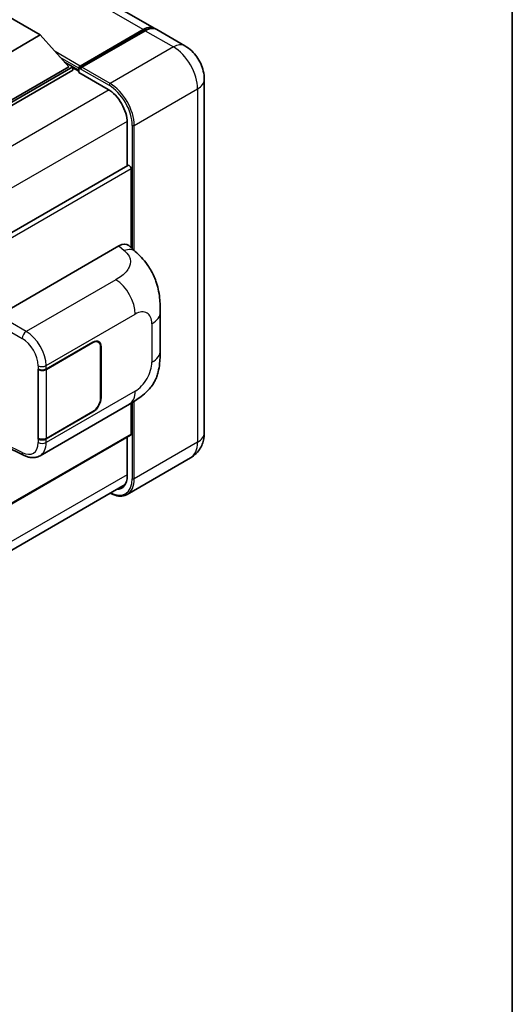
# Model space of a CAD drawing. Units: millimetres. Extents: x 0 to 7890, y 0 to 1124.
# Drawn here: x 1465 to 1564, y 211 to 409 of the extents above; entities that cross this region are included whole.
import ezdxf

# ---------------------------------------------------------------- set-up
doc = ezdxf.new("R2010")
doc.units = ezdxf.units.MM
doc.header["$LTSCALE"] = 4
for name, color, linetype, lineweight in [('Border (ISO)', 7, 'Continuous', 35), ('Visible (ISO)', 7, 'Continuous', 35), ('Visible Narrow (ISO)', 7, 'Continuous', 25)]:
    doc.layers.add(name, color=color, linetype=linetype, lineweight=lineweight)

# ---------------------------------------------------------------- blocks, each defined once
blk = doc.blocks.new('図面枠 tk図枠')
at = {"layer": 'Border (ISO)'}
blk.add_line((405.5, 289), (405.5, 8), dxfattribs=at)

msp = doc.modelspace()

# ---------------------------------------------------------------- linework, layer by layer
at = {"layer": 'Visible (ISO)'}
for p, q in [((1492.219, 407.3043), (1344.3327, 492.6865)), ((1459.1439, 411.8369), (1469.2454, 406.0048)), ((1469.2454, 406.0048), (1459.1439, 400.1727)), ((1469.2454, 406.0048), (1474.9831, 399.5661)), ((1477.0626, 399.3237), (1489.9925, 406.7888)), ((1477.2458, 399.7528), (1489.9333, 407.0779)), ((1490.3374, 406.8446), (1477.6095, 399.4962)), ((1498.28, 403.8051), (1492.6231, 407.071)), ((1474.9831, 399.5661), (1459.1439, 390.4214)), ((1475.7912, 399.5661), (1459.1439, 389.9548)), ((1474.1267, 400.5271), (1475.7912, 399.5661)), ((1475.7912, 398.913), (1475.7912, 399.5661)), ((1477.0034, 398.7197), (1475.7912, 399.4195)), ((1477.0034, 398.913), (1477.0034, 399.3329)), ((1477.0034, 398.4464), (1477.0034, 399.1929)), ((1477.4115, 399.1952), (1477.2095, 399.3119)), ((1475.7912, 398.913), (1459.1439, 389.3016)), ((1477.0034, 398.4464), (1482.8623, 395.0638)), ((1502.1819, 397.0467), (1502.1819, 326.1281)), ((1486.7008, 388.4151), (1486.7008, 379.7436)), ((1486.8192, 379.8119), (1327.7101, 287.9502)), ((1487.509, 363.2485), (1487.509, 379.0837)), ((1460.8404, 349.6896), (1485.0557, 363.6703)), ((1487.0049, 363.7052), (1488.3326, 362.5023)), ((1493.3388, 342.6299), (1493.3388, 350.3513)), ((1470.4311, 338.8968), (1479.8318, 344.3243)), ((1470.4778, 338.8305), (1479.8318, 344.231)), ((1480.9175, 344.3386), (1480.5607, 344.5446)), ((1481.3672, 343.3445), (1481.3672, 333.08)), ((1481.448, 343.3912), (1481.448, 333.1267)), ((1468.8144, 338.8966), (1468.8436, 338.8809)), ((1468.8144, 324.8995), (1468.8144, 338.8966)), ((1468.8615, 338.8305), (1468.8998, 338.8525)), ((1468.8615, 325.02), (1468.8615, 338.8305)), ((1487.509, 325.8948), (1487.509, 332.1114)), ((1469.2146, 321.5463), (1487.142, 331.8967)), ((1479.8318, 330.3272), (1470.4311, 324.8998)), ((1479.8318, 330.4206), (1470.4778, 325.02)), ((1487.3906, 325.6332), (1328.3089, 233.7874)), ((1468.9464, 324.9757), (1468.8144, 324.8995)), ((1468.8436, 324.8838), (1468.8144, 324.8995)), ((1486.7008, 325.235), (1486.7008, 317.4966)), ((1462.2346, 323.4559), (1465.8838, 321.6334)), ((1499.4228, 321.1228), (1486.6949, 313.7743)), ((1327.3669, 223.999), (1486.3027, 315.7606))]:
    msp.add_line(p, q, dxfattribs=at)
for centre, major_axis, ratio, start_param, end_param in [((1489.9333, 403.3454), (2.2857, 3.959), 0.57735027, 6.19468146, 7.06858347), ((1490.3374, 403.1121), (2.2857, 3.959), 0.57735027, 0, 0.78539816), ((1477.2458, 399.4728), (0.1714, 0.2969), 0.57735027, 0.78539816, 2.35619449), ((1477.2054, 399.0762), (-0.1429, 0.2474), 0.57735027, 6.14128825, 7.06858347), ((1477.6095, 399.2629), (-0.1429, -0.2474), 0.57735027, 3.92699082, 5.29642922), ((1482.8623, 390.6313), (2.7143, -4.7013), 0.57735027, 0.78539816, 2.35619449), ((1487.1049, 379.317), (-0.2857, 0.4949), 0.57735027, 3.92699082, 6.28318531), ((1485.0392, 360.8596), (1.7827, 2.9813), 0.57333637, 6.16912861, 7.08294563), ((1479.8318, 342.458), (1.1429, 1.9795), 0.57735027, 5.49778714, 7.06858347), ((1479.8318, 342.458), (1.0857, 1.8805), 0.57735027, 5.49778714, 7.06858347), ((1469.623, 339.3634), (1.1429, 0), 0.57735027, 3.9618974, 5.49778714), ((1469.6697, 339.297), (-1.1429, 0), 0.57735027, 0.78539816, 2.35619449), ((1479.8318, 332.1935), (1.1429, 1.9795), 0.57735027, 3.92699082, 5.49778714), ((1479.8318, 332.1935), (-1.0857, -1.8805), 0.57735027, 0.78539816, 2.35619449), ((1469.623, 325.3663), (-1.1429, 0), 0.57735027, 0.82030475, 2.35619449), ((1469.6697, 325.4866), (1.1429, 0), 0.57735027, 3.92699082, 5.49778714), ((1487.1049, 326.1281), (0.2857, -0.4949), 0.57735027, 0, 0.78539816), ((1482.8623, 319.7128), (2.7143, -4.7013), 0.57735027, 5.95730235, 7.06858347)]:
    msp.add_ellipse(centre, major_axis=major_axis, ratio=ratio, start_param=start_param, end_param=end_param, dxfattribs=at)
for points, knots in [([(1489.9925, 406.7888), (1490.1539, 406.882), (1490.3167, 406.9613), (1490.6419, 407.0896), (1490.8044, 407.1386), (1491.043, 407.1868), (1491.1204, 407.1987), (1491.1972, 407.2066)], [1.570796327, 1.570796327, 1.570796327, 1.570796327, 1.727875959, 1.727875959, 1.884955592, 1.884955592, 1.96090463, 1.96090463, 1.96090463, 1.96090463]), ([(1502.1819, 397.0467), (1502.1819, 397.6567), (1502.1022, 398.2171), (1501.8468, 399.2721), (1501.6697, 399.7669), (1501.2353, 400.7082), (1500.9776, 401.1545), (1500.3796, 402.0014), (1500.0396, 402.4022), (1499.2537, 403.1508), (1498.8083, 403.5001), (1498.28, 403.8051)], [4.71238898, 4.71238898, 4.71238898, 4.71238898, 5.02654825, 5.02654825, 5.34070751, 5.34070751, 5.65486678, 5.65486678, 5.96902604, 5.96902604, 6.28318531, 6.28318531, 6.28318531, 6.28318531]), ([(1477.0842, 399.3329), (1477.0949, 399.3359), (1477.1069, 399.3376), (1477.1484, 399.3376), (1477.1805, 399.3286), (1477.2095, 399.3119)], [0.0412271589, 0.0412271589, 0.0412271589, 0.0412271589, 0.0460164086, 0.0460164086, 0.0567710401, 0.0567710401, 0.0567710401, 0.0567710401]), ([(1488.3326, 362.5023), (1488.7032, 362.1665), (1489.1626, 361.7558), (1489.9727, 360.8858), (1490.3452, 360.4278), (1491.1625, 359.2875), (1491.6056, 358.5581), (1492.1597, 357.3686), (1492.3225, 356.9704), (1492.6464, 356.0455), (1492.7958, 355.5094), (1493.0477, 354.3833), (1493.1425, 353.7875), (1493.3214, 352.224), (1493.3388, 351.2115), (1493.3388, 350.3513)], [0, 0, 0, 0, 0.18362486, 0.18362486, 0.36333296, 0.36333296, 0.60386192, 0.60386192, 0.71569796, 0.71569796, 0.86115341, 0.86115341, 1.02941414, 1.02941414, 1.30785701, 1.30785701, 1.30785701, 1.30785701]), ([(1493.3388, 342.6299), (1493.3388, 341.7986), (1493.3242, 340.8727), (1493.151, 339.4418), (1493.0587, 338.8995), (1492.8448, 338.0454), (1492.7541, 337.738), (1492.5291, 337.1157), (1492.3917, 336.7967), (1492.0278, 336.1026), (1491.7825, 335.7278), (1491.2819, 335.0857), (1491.0256, 334.8035), (1490.359, 334.14), (1489.9418, 333.7853), (1488.76, 332.8657), (1487.9196, 332.3456), (1487.142, 331.8967)], [0, 0, 0, 0, 0.26907114, 0.26907114, 0.43224894, 0.43224894, 0.52213259, 0.52213259, 0.61371232, 0.61371232, 0.72841245, 0.72841245, 0.83295305, 0.83295305, 0.995563, 0.995563, 1.28301074, 1.28301074, 1.28301074, 1.28301074]), ([(1499.4228, 321.1228), (1499.8417, 321.3646), (1500.2259, 321.6647), (1500.881, 322.3276), (1501.1521, 322.689), (1501.5837, 323.4178), (1501.7451, 323.7851), (1501.9844, 324.4973), (1502.0628, 324.8427), (1502.1615, 325.5055), (1502.1819, 325.8231), (1502.1819, 326.1281)], [3.926990817, 3.926990817, 3.926990817, 3.926990817, 4.08407045, 4.08407045, 4.241150082, 4.241150082, 4.398229715, 4.398229715, 4.555309348, 4.555309348, 4.71238898, 4.71238898, 4.71238898, 4.71238898]), ([(1469.2146, 321.5463), (1469.0134, 321.4301), (1468.7977, 321.3397), (1468.3529, 321.2133), (1468.1241, 321.1772), (1467.6655, 321.1543), (1467.4357, 321.1674), (1466.9812, 321.2355), (1466.7564, 321.2905), (1466.3142, 321.4362), (1466.0968, 321.527), (1465.8838, 321.6334)], [0.785398163, 0.785398163, 0.785398163, 0.785398163, 0.935496479, 0.935496479, 1.085594795, 1.085594795, 1.23569311, 1.23569311, 1.385791426, 1.385791426, 1.535889742, 1.535889742, 1.535889742, 1.535889742]), ([(1486.6949, 313.7743), (1486.5004, 313.662), (1486.2906, 313.5764), (1485.8492, 313.4609), (1485.6176, 313.431), (1485.1405, 313.4258), (1484.895, 313.4504), (1484.3962, 313.5512), (1484.1429, 313.6274), (1483.685, 313.8081), (1483.4808, 313.9037), (1483.2772, 314.0139)], [2.35619449, 2.35619449, 2.35619449, 2.35619449, 2.513274123, 2.513274123, 2.670353756, 2.670353756, 2.827433388, 2.827433388, 2.984513021, 2.984513021, 3.110002899, 3.110002899, 3.110002899, 3.110002899])]:
    msp.add_open_spline(points, degree=3, knots=knots, dxfattribs=at)
at = {"layer": 'Visible Narrow (ISO)'}
for p, q in [((1489.9333, 407.0779), (1342.047, 492.4601)), ((1477.2095, 399.3119), (1490.1354, 406.7746)), ((1490.1354, 406.7746), (1490.1758, 406.7513)), ((1490.3374, 406.8446), (1495.9942, 403.5786)), ((1495.9942, 403.5786), (1483.2663, 396.2302)), ((1477.2458, 399.7528), (1472.2427, 402.6413)), ((1477.0034, 399.3329), (1473.2703, 401.4881)), ((1477.0034, 398.913), (1474.0411, 400.6232)), ((1477.0842, 399.3329), (1483.0643, 395.8802)), ((1483.2663, 396.2302), (1477.6095, 399.4962)), ((1483.0592, 394.9442), (1323.6575, 302.9136)), ((1488.1151, 387.8319), (1500.843, 395.1804)), ((1500.843, 395.1804), (1500.843, 324.2618)), ((1486.6958, 388.6455), (1327.4613, 296.7114)), ((1487.711, 387.8319), (1487.711, 363.0655)), ((1488.1151, 362.6994), (1488.1151, 387.8319)), ((1487.509, 379.0837), (1328.2375, 287.1283)), ((1485.0557, 363.6703), (1486.1152, 362.7103)), ((1484.4258, 356.8609), (1466.4226, 346.4667)), ((1470.4311, 339.6153), (1488.3254, 349.9466)), ((1460.0328, 348.2907), (1465.615, 345.0679)), ((1466.4226, 346.4667), (1460.8404, 349.6896)), ((1491.6651, 348.0185), (1491.6651, 340.297)), ((1479.751, 344.2777), (1479.8318, 344.231)), ((1481.365, 343.4391), (1481.448, 343.3912)), ((1468.8436, 339.5993), (1468.8436, 338.8809)), ((1470.4311, 338.8968), (1470.4311, 339.6153)), ((1470.4778, 325.02), (1470.4778, 338.8305)), ((1488.3254, 334.5125), (1470.4311, 324.1813)), ((1481.448, 333.1267), (1481.3672, 333.1733)), ((1487.711, 332.2324), (1487.711, 316.9134)), ((1488.1151, 316.9134), (1488.1151, 332.4814)), ((1479.751, 330.3739), (1479.8318, 330.3272)), ((1487.509, 325.8948), (1328.3089, 233.9806)), ((1468.8436, 324.8838), (1468.8436, 324.1653)), ((1470.4311, 324.1813), (1470.4311, 324.8998)), ((1500.843, 324.2618), (1488.1151, 316.9134)), ((1465.615, 322.1732), (1462.3561, 323.8008)), ((1486.7008, 317.7299), (1327.5008, 225.8157))]:
    msp.add_line(p, q, dxfattribs=at)
for centre, major_axis, ratio, start_param, end_param in [((1490.1354, 406.5414), (-0.1429, 0.2474), 0.57735027, 5.49778714, 6.28318531), ((1490.1354, 403.2287), (2.1714, 3.761), 0.57735027, 0.5633857, 0.78539816), ((1495.9942, 399.8461), (2.2857, 3.959), 0.57735027, 0, 0.78539816), ((1495.9942, 397.9798), (3.4286, -5.9385), 0.57735027, 0.78539816, 2.35619449), ((1483.2663, 395.9969), (0.1429, 0.2474), 0.57735027, 0.78539816, 2.35619449), ((1483.0643, 390.5147), (3.2857, -5.691), 0.57735027, 0.78539816, 2.35619449), ((1483.2663, 390.6313), (-3.4286, 5.9385), 0.57735027, 3.92699082, 5.49778714), ((1497.6105, 397.0467), (4.5714, 0), 0.57735027, 5.49778714, 6.28318531), ((1487.913, 387.9486), (0.2857, 0), 0.57735027, 3.92699082, 5.49778714), ((1486.0306, 359.9615), (2.302, 2.5408), 0.65672952, 0, 0.91381702), ((1484.2848, 352.2795), (-2.8571, 4.9487), 0.57735027, 3.92699082, 5.46288056), ((1488.3254, 346.0903), (2.3615, 4.0902), 0.57735027, 5.49778714, 7.06858347), ((1487.6245, 350.3513), (5.7143, 0), 0.57735027, 5.49778714, 6.28318531), ((1466.3944, 345.5504), (0.5714, 0.9897), 0.53637355, 0.78600715, 2.3555855), ((1466.2777, 341.883), (-2.98, 4.8771), 0.59324129, 3.91222392, 5.44811366), ((1465.4982, 341.4004), (2.4094, -3.8866), 0.59713441, 0.76668294, 2.30257268), ((1487.6245, 342.6299), (5.7143, 0), 0.57735027, 5.49778714, 6.28318531), ((1488.3254, 338.3689), (-2.3615, -4.0902), 0.57735027, 0.78539816, 2.35619449), ((1469.623, 340.0819), (1.1429, 0), 0.57735027, 3.9618974, 5.49778714), ((1484.2848, 336.8454), (2.8571, -4.9487), 0.57735027, 0, 0.78539816), ((1497.6105, 326.1281), (4.5714, 0), 0.57735027, 5.49778714, 6.28318531), ((1465.4982, 325.9664), (2.4094, -3.8866), 0.59713441, 5.5139785, 7.04986825), ((1469.623, 324.6478), (-1.1429, 0), 0.57735027, 0.82030475, 2.35619449), ((1466.2777, 326.449), (-2.98, 4.8771), 0.59324129, 3.12682576, 3.91222392), ((1495.9942, 327.0613), (3.4286, -5.9385), 0.57735027, 0, 0.78539816), ((1466.3944, 322.6558), (-0.5106, -1.0224), 0.5766475, 5.463532, 6.28318531), ((1483.0643, 319.5961), (3.2857, -5.691), 0.57735027, 5.56327508, 7.06858347), ((1483.2663, 319.7128), (3.4286, -5.9385), 0.57735027, 0, 0.78539816), ((1487.913, 317.03), (0.2857, 0), 0.57735027, 3.92699082, 5.49778714)]:
    msp.add_ellipse(centre, major_axis=major_axis, ratio=ratio, start_param=start_param, end_param=end_param, dxfattribs=at)
msp.add_open_spline([(1486.1152, 362.7103), (1486.4775, 362.382), (1486.8642, 362.0076), (1487.099, 361.5559), (1487.4281, 360.9227), (1487.44, 360.1428), (1487.1021, 359.3931), (1486.8081, 358.7404), (1486.2622, 358.1305), (1485.6504, 357.6557), (1485.2381, 357.3357), (1484.8028, 357.0785), (1484.4258, 356.8609)], degree=3, knots=[0, 0, 0, 0, 0.22498324, 0.22498324, 0.22498324, 0.54043573, 0.54043573, 0.54043573, 0.81501171, 0.81501171, 0.81501171, 1, 1, 1, 1], dxfattribs=at)

# ---------------------------------------------------------------- block references
at = {"xscale": 4, "yscale": 4, "zscale": 4}
msp.add_blockref('図面枠 tk図枠', (-58, -32), dxfattribs=at)

doc.saveas('drawing.dxf')
